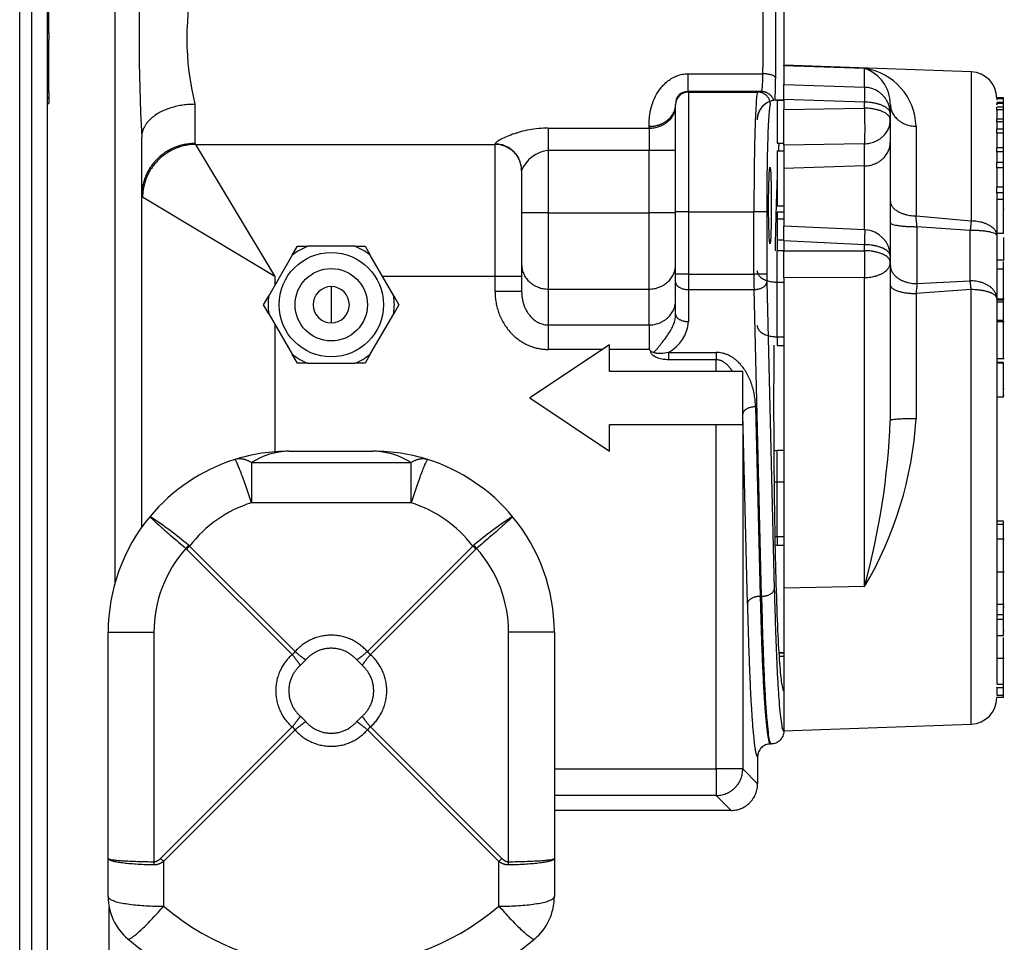
# Model space of a CAD drawing. Units: inches. Extents: x -13.2 to 80.9, y -17.9 to 39.5.
# Drawn here: x 10 to 14.6, y 22 to 26.3 of the extents above; entities that cross this region are included whole.
import ezdxf

# ---------------------------------------------------------------- set-up
doc = ezdxf.new("R2010")
doc.units = ezdxf.units.IN
doc.header["$MEASUREMENT"] = 0

msp = doc.modelspace()

# ---------------------------------------------------------------- linework, layer by layer
at = {"color": 7, "linetype": 'Continuous'}
for p, q in [((10.1376, 16.5225), (10.1376, 33.971)), ((10.0069, 16.6768), (10.0069, 32.9254)), ((10.0618, 32.9254), (10.0618, 16.6768)), ((10.4548, 23.7053), (10.4548, 29.777)), ((10.1433, 26.2842), (10.1433, 26.5328)), ((13.5948, 26.386), (13.5948, 26.135)), ((10.1433, 26.2842), (10.1433, 26.2548)), ((10.1433, 26.0062), (10.1433, 26.2548)), ((13.5948, 26.133), (13.5948, 26.135)), ((14.4742, 26.1043), (13.5948, 26.135)), ((13.5948, 26.133), (13.5948, 26.0445)), ((13.9742, 26.1198), (13.5948, 26.133)), ((13.1439, 26.0951), (13.4966, 26.0951)), ((13.1439, 26.0951), (13.1439, 26.0115)), ((13.9742, 26.0317), (13.9742, 26.1198)), ((14.4742, 26.1043), (14.4742, 25.404)), ((13.5948, 25.9748), (13.5948, 26.0445)), ((13.5948, 26.0445), (13.9742, 26.0317)), ((10.1433, 26.0062), (10.1433, 25.9915)), ((10.1433, 25.9915), (10.1433, 25.9566)), ((13.4905, 26.0115), (13.1439, 26.0115)), ((13.1468, 26.0109), (13.1468, 26.0095)), ((13.1468, 26.0095), (13.4719, 26.0095)), ((13.1468, 26.0095), (13.1468, 25.4465)), ((13.4719, 26.0095), (13.4905, 26.0115)), ((14.6261, 25.9825), (14.5948, 25.9825)), ((14.6261, 25.9812), (14.6261, 25.9825)), ((10.1376, 25.951), (10.1433, 25.9566)), ((10.8298, 25.9518), (10.8298, 25.7676)), ((13.0868, 25.9511), (13.0868, 25.9509)), ((13.0868, 25.9495), (13.0868, 25.9509)), ((13.0868, 25.4465), (13.0868, 25.9495)), ((13.5633, 25.9717), (13.5633, 25.9718)), ((13.5948, 25.9718), (13.5633, 25.9718)), ((13.5633, 25.9717), (13.5948, 25.9717)), ((13.5633, 25.9717), (13.5633, 25.9561)), ((13.5633, 25.9561), (13.5633, 25.7692)), ((13.5948, 25.9748), (13.5948, 25.9276)), ((13.9742, 25.9619), (13.5948, 25.9748)), ((13.9742, 25.9337), (13.9742, 25.9619)), ((14.0948, 25.952), (14.0948, 25.9069)), ((14.6261, 25.9812), (14.5948, 25.9812)), ((14.6261, 25.9769), (14.5948, 25.9769)), ((14.5948, 25.9758), (14.5948, 25.973)), ((14.6261, 25.9608), (14.5948, 25.9608)), ((14.5948, 25.9532), (14.5948, 25.9561)), ((14.6261, 25.9561), (14.5948, 25.9561)), ((14.5948, 25.9532), (14.5948, 25.9492)), ((14.5948, 25.9261), (14.5948, 25.9377)), ((14.6261, 25.9377), (14.5948, 25.9377)), ((14.6261, 25.9769), (14.6261, 25.9812)), ((14.6261, 25.9608), (14.6261, 25.9769)), ((14.6261, 25.9561), (14.6261, 25.9608)), ((14.6261, 25.9377), (14.6261, 25.9561)), ((14.6261, 25.9261), (14.6261, 25.9377)), ((13.5948, 25.9276), (13.9742, 25.9337)), ((13.5948, 25.7605), (13.5948, 25.9276)), ((14.0948, 25.9069), (14.0948, 25.8787)), ((14.5948, 25.9249), (14.5948, 25.9261)), ((14.6261, 25.9261), (14.5948, 25.9261)), ((14.5948, 25.9249), (14.5948, 25.8821)), ((14.6261, 25.8827), (14.6261, 25.9261)), ((12.9618, 25.8478), (12.9618, 25.8484)), ((12.9618, 25.8399), (12.9618, 25.8478)), ((14.0948, 25.8787), (14.0948, 25.7743)), ((14.2154, 25.8485), (14.2154, 25.4278)), ((14.5948, 25.8699), (14.5948, 25.8827)), ((14.6261, 25.8827), (14.5948, 25.8827)), ((14.5948, 25.8677), (14.5948, 25.8699)), ((14.6261, 25.8699), (14.5948, 25.8699)), ((14.5948, 25.8677), (14.5948, 25.8316)), ((14.6261, 25.8699), (14.6261, 25.8827)), ((14.6261, 25.8354), (14.6261, 25.8699)), ((10.5798, 25.5212), (10.5798, 25.7975)), ((12.4888, 25.8399), (12.9618, 25.8399)), ((12.4888, 25.8399), (12.4888, 25.7348)), ((12.9618, 25.8399), (12.9618, 25.7348)), ((14.5948, 25.8169), (14.5948, 25.8354)), ((14.6261, 25.8354), (14.5948, 25.8354)), ((14.5948, 25.8157), (14.5948, 25.8169)), ((14.6261, 25.8169), (14.5948, 25.8169)), ((14.5948, 25.8157), (14.5948, 25.7477)), ((14.6261, 25.8169), (14.6261, 25.8354)), ((14.6261, 25.7481), (14.6261, 25.8169)), ((10.8298, 25.7676), (10.8322, 25.7636)), ((10.8322, 25.7636), (12.2388, 25.7636)), ((10.8322, 25.7636), (11.2048, 25.1426)), ((12.2388, 25.7636), (12.2388, 25.7655)), ((12.2388, 25.1426), (12.2388, 25.7636)), ((13.5633, 25.7692), (13.5948, 25.7692)), ((13.9742, 25.7665), (13.5948, 25.7605)), ((13.5948, 25.7605), (13.5948, 25.6503)), ((13.9742, 25.6622), (13.9742, 25.7665)), ((14.0948, 25.7743), (14.0948, 25.0965)), ((12.4888, 25.7348), (12.4888, 25.4415)), ((12.9618, 25.7348), (12.4888, 25.7348)), ((12.9618, 25.4415), (12.9618, 25.7348)), ((13.0868, 25.7348), (12.9618, 25.7348)), ((13.5638, 25.7336), (13.5638, 25.4756)), ((13.5638, 25.7336), (13.5948, 25.7336)), ((14.5948, 25.7279), (14.5948, 25.7481)), ((14.6261, 25.7481), (14.5948, 25.7481)), ((14.5948, 25.7263), (14.5948, 25.7279)), ((14.6261, 25.7279), (14.5948, 25.7279)), ((14.5948, 25.7263), (14.5948, 25.6747)), ((14.6261, 25.7279), (14.6261, 25.7481)), ((14.6261, 25.6786), (14.6261, 25.7279)), ((13.9742, 25.6622), (13.5948, 25.6503)), ((13.9742, 25.3623), (13.9742, 25.6622)), ((14.5948, 25.654), (14.5948, 25.6785)), ((14.6261, 25.6785), (14.5948, 25.6785)), ((14.6261, 25.654), (14.6261, 25.6785)), ((12.3638, 25.6417), (12.3638, 25.6394)), ((12.3638, 25.6394), (12.3638, 25.1426)), ((13.5948, 25.6503), (13.5948, 25.3801)), ((14.5948, 25.6528), (14.5948, 25.654)), ((14.6261, 25.654), (14.5948, 25.654)), ((14.5948, 25.6528), (14.5948, 25.5626)), ((14.6261, 25.5627), (14.6261, 25.654)), ((10.5837, 25.5152), (10.5798, 25.5212)), ((10.5798, 23.9654), (10.5798, 25.5212)), ((14.5948, 25.5359), (14.5948, 25.5628)), ((14.6261, 25.5628), (14.5948, 25.5628)), ((14.5948, 25.5351), (14.5948, 25.5359)), ((14.6261, 25.5359), (14.5948, 25.5359)), ((14.5948, 25.5351), (14.5948, 25.3362)), ((14.6261, 25.5359), (14.6261, 25.5628)), ((14.6261, 25.505), (14.6261, 25.5359)), ((11.2048, 25.1426), (10.5837, 25.5152)), ((13.5599, 25.4756), (13.5948, 25.4756)), ((14.6261, 25.505), (14.5948, 25.505)), ((14.6261, 25.3446), (14.6261, 25.505)), ((12.4888, 25.4415), (12.3638, 25.4415)), ((12.4888, 25.4415), (12.9618, 25.4415)), ((12.4888, 25.4415), (12.4888, 25.0841)), ((12.9618, 25.0841), (12.9618, 25.4415)), ((13.0868, 25.4415), (12.9618, 25.4415)), ((13.0868, 25.1535), (13.0868, 25.4465)), ((13.1468, 25.4465), (13.0868, 25.4465)), ((13.1468, 25.4465), (13.4544, 25.4465)), ((13.1468, 25.4465), (13.1468, 25.1535)), ((13.4544, 25.1535), (13.4544, 25.4465)), ((13.5144, 25.4465), (13.4544, 25.4465)), ((13.5144, 25.4465), (13.5144, 25.1535)), ((13.5638, 25.4464), (13.5948, 25.4464)), ((13.5638, 25.4464), (13.5638, 25.4136)), ((14.2154, 25.4278), (14.4742, 25.404)), ((14.63, 25.4596), (14.6261, 25.4596)), ((13.5638, 25.4136), (13.5948, 25.4136)), ((13.5638, 25.4136), (13.5638, 25.3153)), ((13.5948, 25.3102), (13.5948, 25.3801)), ((13.9756, 25.3623), (13.5948, 25.3801)), ((14.4698, 25.3597), (14.2198, 25.377)), ((14.2198, 25.377), (14.2198, 25.1098)), ((14.4698, 25.1227), (14.4698, 25.3597)), ((14.6261, 25.3446), (14.5948, 25.3446)), ((14.5948, 25.3362), (14.5948, 25.04)), ((13.5638, 25.3153), (13.5948, 25.3153)), ((13.5638, 25.3153), (13.5638, 25.2635)), ((13.5948, 25.3102), (13.5948, 25.263)), ((13.9742, 25.2924), (13.5948, 25.3102)), ((13.9742, 25.2642), (13.9742, 25.2924)), ((14.6261, 25.3258), (14.6261, 25.2221)), ((11.2867, 25.2433), (11.1766, 25.0526)), ((11.2867, 25.2433), (11.311, 25.2855)), ((11.311, 25.2855), (11.3597, 25.2855)), ((11.5799, 25.2855), (11.3597, 25.2855)), ((11.5799, 25.2855), (11.6286, 25.2855)), ((11.6286, 25.2855), (11.6529, 25.2433)), ((11.763, 25.0526), (11.6529, 25.2433)), ((13.5633, 25.1166), (13.5633, 25.2635)), ((13.5948, 25.2635), (13.5633, 25.2635)), ((13.5948, 25.263), (13.9742, 25.2642)), ((13.5948, 25.1366), (13.5948, 25.263)), ((14.0948, 25.2374), (14.0948, 25.2092)), ((14.0948, 25.2092), (14.0948, 24.4672)), ((14.5948, 25.2221), (14.63, 25.2221)), ((14.6261, 25.178), (14.6261, 25.213)), ((13.0868, 25.1162), (13.0868, 25.1535)), ((13.1468, 25.1535), (13.0868, 25.1535)), ((13.1468, 25.1535), (13.4544, 25.1535)), ((13.1468, 25.1535), (13.1468, 25.0818)), ((13.5144, 25.1535), (13.4544, 25.1535)), ((14.6261, 25.178), (14.5948, 25.178)), ((14.6261, 25.0381), (14.6261, 25.178)), ((11.2048, 25.1426), (11.2048, 25.1027)), ((12.2388, 25.1426), (11.7118, 25.1426)), ((12.2388, 25.072), (12.2388, 25.1426)), ((12.3638, 25.1426), (12.2388, 25.1426)), ((12.3638, 25.1426), (12.3638, 25.072)), ((13.0868, 24.9655), (13.0868, 25.1162)), ((13.5148, 25.1162), (13.55, 23.6754)), ((13.5633, 24.8598), (13.5633, 25.1166)), ((13.5633, 25.1166), (13.5948, 25.1166)), ((13.9742, 25.1378), (13.5948, 25.1366)), ((13.5948, 25.1366), (13.5948, 23.6794)), ((13.9742, 23.687), (13.9742, 25.1378)), ((14.2198, 25.1098), (14.4698, 25.1227)), ((11.4698, 25.0955), (11.4698, 24.9255)), ((12.3638, 25.072), (12.2388, 25.072)), ((12.4888, 25.0841), (12.9618, 25.0841)), ((12.4888, 25.0841), (12.4888, 24.9157)), ((12.9618, 24.9157), (12.9618, 25.0841)), ((13.1468, 25.0818), (13.4548, 25.0818)), ((13.1468, 25.0818), (13.1468, 24.9312)), ((13.49, 23.641), (13.4548, 25.0818)), ((14.4742, 25.0815), (14.2154, 25.063)), ((14.2154, 25.063), (14.2154, 24.4751)), ((14.4742, 23.0407), (14.4742, 25.0815)), ((11.1523, 25.0105), (11.1766, 25.0526)), ((11.763, 25.0526), (11.7874, 25.0105)), ((14.5948, 25.04), (14.5948, 23.2313)), ((14.5948, 25.0381), (14.63, 25.0381)), ((14.6261, 25.0322), (14.5948, 25.0322)), ((14.6261, 25.0227), (14.5948, 25.0227)), ((14.6261, 25.0227), (14.6261, 25.0322)), ((14.6261, 24.9359), (14.6261, 25.0227)), ((11.1766, 24.9683), (11.1523, 25.0105)), ((11.1766, 24.9683), (11.2867, 24.7776)), ((11.6529, 24.7776), (11.763, 24.9683)), ((11.7874, 25.0105), (11.763, 24.9683)), ((11.2048, 24.9183), (11.2048, 24.3195)), ((14.6261, 24.9359), (14.5948, 24.9359)), ((14.63, 24.9295), (14.5948, 24.9295)), ((14.6261, 24.7581), (14.6261, 24.9295)), ((12.4888, 24.9157), (12.9618, 24.9157)), ((12.4888, 24.9157), (12.4888, 24.8006)), ((12.9618, 24.9157), (12.9618, 24.8006)), ((13.5633, 24.8598), (13.5633, 24.8197)), ((13.5633, 24.8598), (13.5948, 24.8598)), ((12.7769, 24.8225), (12.4019, 24.5725)), ((12.7441, 24.8006), (12.4888, 24.8006)), ((12.7769, 24.6975), (12.7769, 24.8225)), ((12.9618, 24.8006), (12.7769, 24.8006)), ((13.053, 24.7865), (13.277, 24.7865)), ((13.053, 24.7865), (13.053, 24.7521)), ((13.277, 24.7865), (13.277, 24.7521)), ((13.5633, 24.8197), (13.5948, 24.8197)), ((11.311, 24.7355), (11.2867, 24.7776)), ((11.3597, 24.7355), (11.311, 24.7355)), ((11.3597, 24.7355), (11.5799, 24.7355)), ((11.6286, 24.7355), (11.5799, 24.7355)), ((11.6529, 24.7776), (11.6286, 24.7355)), ((13.277, 24.7521), (13.053, 24.7521)), ((13.277, 24.6975), (13.277, 24.7521)), ((14.5948, 24.7581), (14.63, 24.7581)), ((14.6261, 24.7394), (14.5948, 24.7394)), ((14.6261, 24.7355), (14.5948, 24.7355)), ((14.6261, 24.7355), (14.6261, 24.7394)), ((14.6261, 24.5758), (14.6261, 24.7355)), ((13.4019, 24.6975), (12.7769, 24.6975)), ((13.4019, 24.4475), (13.4019, 24.6975)), ((14.6261, 24.6163), (14.63, 24.6163)), ((12.4019, 24.5725), (12.7769, 24.3225)), ((14.6261, 24.5758), (14.5948, 24.5758)), ((14.6261, 24.5857), (14.63, 24.5857)), ((13.4619, 24.5313), (13.4836, 23.641)), ((13.4237, 23.6066), (13.4019, 24.4969)), ((12.7769, 24.4475), (13.4019, 24.4475)), ((12.7769, 24.3225), (12.7769, 24.4475)), ((13.277, 22.8303), (13.277, 24.4475)), ((13.4019, 24.4475), (13.4019, 22.8303)), ((11.2723, 24.3225), (11.6673, 24.3225)), ((13.5633, 24.1783), (13.5633, 24.3253)), ((13.5948, 24.3253), (13.5633, 24.3253)), ((11.095, 24.2689), (11.8447, 24.2689)), ((11.095, 24.2689), (11.095, 24.0804)), ((11.8447, 24.0804), (11.8447, 24.2689)), ((13.5633, 23.9215), (13.5633, 24.1783)), ((13.5633, 24.1783), (13.5948, 24.1783)), ((11.8447, 24.0804), (11.095, 24.0804)), ((14.6258, 23.9947), (14.5948, 23.9947)), ((14.6258, 23.9787), (14.6258, 23.9947)), ((14.6258, 23.9787), (14.5948, 23.9787)), ((14.6258, 23.9087), (14.6258, 23.9787)), ((13.5633, 23.9215), (13.5948, 23.9215)), ((13.5633, 23.9215), (13.5633, 23.8814)), ((14.6297, 23.9087), (14.5948, 23.9087)), ((14.6258, 23.7565), (14.6258, 23.9087)), ((10.7904, 23.863), (10.7874, 23.8658)), ((11.2862, 23.3672), (10.7904, 23.863)), ((10.7998, 23.8808), (10.8043, 23.8769)), ((10.8043, 23.8769), (11.3001, 23.3811)), ((11.6395, 23.3811), (12.1353, 23.8769)), ((12.1492, 23.863), (11.6534, 23.3672)), ((12.1353, 23.8769), (12.1398, 23.8808)), ((12.1523, 23.8658), (12.1492, 23.863)), ((13.5633, 23.8814), (13.5948, 23.8814)), ((14.6258, 23.6041), (14.6258, 23.7695)), ((14.5948, 23.7565), (14.6297, 23.7565)), ((13.9742, 23.687), (13.5948, 23.6794)), ((13.5948, 23.6794), (13.5948, 23.0102)), ((14.6258, 23.5569), (14.6258, 23.6958)), ((13.4836, 23.641), (13.49, 23.641)), ((14.5948, 23.6041), (14.6297, 23.6041)), ((14.6258, 23.5735), (14.6258, 23.5918)), ((14.6297, 23.5905), (14.6258, 23.5905)), ((14.6258, 23.5543), (14.5948, 23.5543)), ((14.6258, 23.532), (14.5948, 23.532)), ((14.6258, 23.532), (14.6258, 23.5543)), ((14.6258, 23.4547), (14.6258, 23.532)), ((10.4223, 22.41), (10.4223, 23.4725)), ((10.4223, 23.4725), (10.6372, 23.4725)), ((10.6372, 23.4725), (10.6372, 22.3945)), ((12.3025, 22.3945), (12.3025, 23.4725)), ((12.5173, 23.4725), (12.3025, 23.4725)), ((12.5173, 23.4725), (12.5173, 22.41)), ((14.6258, 23.4547), (14.5948, 23.4547)), ((14.6297, 23.479), (14.6258, 23.479)), ((14.6258, 23.3504), (14.6258, 23.4481)), ((13.5948, 23.3758), (13.5712, 23.3758)), ((13.5712, 23.3757), (13.5948, 23.3757)), ((13.5722, 23.3601), (13.5948, 23.3601)), ((14.5948, 23.3504), (14.6297, 23.3504)), ((14.6258, 23.2262), (14.6258, 23.3523)), ((11.35, 23.3424), (11.3249, 23.3173)), ((11.6147, 23.3173), (11.5896, 23.3424)), ((14.6258, 23.2262), (14.5948, 23.2262)), ((14.5948, 23.2119), (14.5948, 23.2123)), ((14.5948, 23.2106), (14.5948, 23.2119)), ((14.6258, 23.2119), (14.5948, 23.2119)), ((14.5948, 23.2106), (14.5948, 23.1775)), ((14.6258, 23.2119), (14.6258, 23.2402)), ((14.6258, 23.1749), (14.6258, 23.2119)), ((14.6258, 23.1749), (14.5948, 23.1749)), ((14.6258, 23.1666), (14.5948, 23.1666)), ((14.6258, 23.1666), (14.6258, 23.1749)), ((11.3249, 23.0777), (11.35, 23.0526)), ((11.5896, 23.0526), (11.6147, 23.0777)), ((10.6684, 22.41), (11.2862, 23.0278)), ((11.6534, 23.0278), (12.2712, 22.41)), ((13.5948, 23.01), (14.4742, 23.0407)), ((11.3001, 23.0139), (10.6823, 22.3961)), ((12.2573, 22.3961), (11.6395, 23.0139)), ((13.5948, 23.01), (13.5948, 23.0075)), ((13.5318, 22.9475), (13.5348, 22.9475)), ((13.4718, 22.8875), (13.4718, 22.7604)), ((12.5173, 22.8303), (13.277, 22.8303)), ((13.277, 22.8303), (13.277, 22.7054)), ((13.4019, 22.8303), (13.277, 22.8303)), ((13.4019, 22.8303), (13.4718, 22.7604)), ((13.277, 22.7054), (12.5173, 22.7054)), ((13.3469, 22.6355), (13.277, 22.7054)), ((13.3469, 22.6355), (12.5173, 22.6355)), ((10.4223, 22.2307), (10.4223, 22.41)), ((10.6823, 22.3961), (10.6823, 22.1855)), ((12.2573, 22.1855), (12.2573, 22.3961)), ((12.5173, 22.41), (12.5173, 22.2307)), ((10.4274, 19.6969), (10.4274, 22.1795))]:
    msp.add_line(p, q, dxfattribs=at)
for radius in [0.245, 0.17]:
    msp.add_circle((11.4698, 25.0105), radius, dxfattribs=at)
for centre, radius, start, end in [((19.1762, 26.2605), 8.6088, 176.91681, 183.08319), ((12.0637, 26.2605), 1.2719, 165.9544, 194.0456), ((13.9346, 25.8417), 0.2809, 1.3926, 81.9041), ((13.918, 25.9522), 0.1768, 359.931, 71.4842), ((14.4698, 25.9794), 0.125, 0, 88), ((13.1419, 25.9562), 0.0553, 87.9026, 185.2869), ((13.1468, 25.9509), 0.06, 90, 179.8414), ((13.1468, 25.9495), 0.06, 90, 180), ((13.5633, 25.8783), 0.0935, 90, 180), ((12.5035, 25.5845), 0.151, 95.5926, 157.7379), ((5.0914, 24.6199), 9.1597, 4.74063, 5.06008), ((13.9698, 25.2374), 0.125, 0, 87.3243), ((11.4698, 25.0105), 0.2962, 111.8206, 128.1794), ((11.4698, 25.0105), 0.2962, 51.8206, 68.1794), ((15.5991, 24.9574), 1.3877, 173.6976, 175.6354), ((11.4698, 25.0105), 0.085, 90, 270), ((11.4698, 25.0105), 0.085, 270, 90), ((11.4698, 25.0105), 0.2962, 171.8206, 188.1794), ((11.4698, 25.0105), 0.2962, 351.8206, 8.1794), ((12.9709, 24.9425), 0.1763, 297.7519, 356.3), ((12.9836, 24.8083), 0.021, 229.1941, 270.4151), ((11.4698, 25.0105), 0.2962, 231.8206, 248.1794), ((11.4698, 25.0105), 0.2962, 291.8206, 308.1794), ((12.4558, 24.5828), 1.7629, 329.4592, 356.4947), ((10.5664, 24.6134), 3.5314, 344.7923, 357.6271), ((11.2723, 23.4725), 0.85, 90, 107.493), ((11.2771, 23.9863), 0.3362, 90.8122, 122.797), ((11.6673, 23.4725), 0.85, 72.507, 90), ((11.6625, 23.9863), 0.3362, 57.203, 89.1878), ((13.5633, 24.2318), 0.0935, 90, 99.7276), ((11.2723, 23.4725), 0.85, 107.493, 140.3295), ((11.6673, 23.4725), 0.85, 39.6705, 72.507), ((11.2723, 23.5176), 0.59, 107.493, 142.4894), ((11.6673, 23.5176), 0.59, 37.5106, 72.507), ((11.2723, 23.4725), 0.85, 140.3295, 180), ((9.8196, 22.7449), 1.5004, 49.2077, 57.8469), ((13.12, 22.7449), 1.5004, 122.1531, 130.7923), ((11.6673, 23.4725), 0.85, 0, 39.6705), ((11.2272, 23.4725), 0.59, 138.1959, 180), ((11.2511, 23.4162), 0.6418, 134.123, 135.877), ((11.6885, 23.4162), 0.6418, 44.123, 45.877), ((11.7125, 23.4725), 0.59, 0, 41.8041), ((13.5633, 23.9749), 0.0935, 263.8014, 270), ((11.2597, 23.4076), 0.0483, 303.262, 326.738), ((11.6799, 23.4076), 0.0483, 213.262, 236.738), ((14.4698, 23.1656), 0.125, 272, 0), ((11.2597, 22.9874), 0.0483, 33.262, 56.738), ((11.6799, 22.9874), 0.0483, 123.262, 146.738), ((11.1291, 22.8568), 0.6418, 224.123, 225.877), ((11.8105, 22.8568), 0.6418, 314.123, 315.877), ((10.6823, 22.2307), 0.26, 180, 229.7974), ((12.2573, 22.2307), 0.26, 310.2026, 0), ((11.4698, 23.1173), 1.22, 229.7974, 310.2026), ((11.4698, 23.1625), 1.48, 229.7974, 310.2026)]:
    msp.add_arc(centre, radius, start, end, dxfattribs=at)
msp.add_ellipse((13.5297, 25.4765), major_axis=(0, 0.1801), ratio=0.034921, dxfattribs=at)
for points, weights in [([(13.5565, 26.0753), (13.5588, 26.2605), (13.5565, 26.4457)], [1, 0.943724785086, 1]), ([(13.4966, 26.0951), (13.4988, 26.2605), (13.4966, 26.4259)], [1, 0.943724785083, 1]), ([(13.4905, 26.0115), (13.495, 26.0118), (13.4966, 26.0951)], [1, 0.816773970019, 1]), ([(13.5565, 26.0753), (13.5546, 26.0945), (13.4966, 26.0951)], [1, 0.718656913981, 1]), ([(13.5533, 25.9713), (13.5557, 26.0048), (13.5565, 26.0753)], [1, 0.927353016177, 1]), ([(13.9742, 25.9619), (13.9757, 26.0279), (13.9742, 26.0317)], [1, 0.861811205886, 1]), ([(14.0948, 25.9069), (14.0948, 26.0275), (13.9742, 26.0317)], [1, 0.719339800342, 1]), ([(13.4719, 26.0095), (13.4544, 26.0074), (13.4544, 25.4465)], [1, 0.708420501319, 1]), ([(13.5319, 25.9495), (13.5318, 26.0095), (13.4719, 26.0095)], [1, 0.707152670459, 1]), ([(13.5474, 25.9704), (13.5337, 26.0115), (13.4905, 26.0115)], [1, 0.811145111742, 1]), ([(10.8298, 25.9518), (10.5798, 25.9518), (10.5798, 25.7975)], [1, 0.707106781187, 1]), ([(12.9618, 25.8484), (13.0865, 25.8483), (13.0868, 25.9511)], [1, 0.707914822537, 1]), ([(12.9618, 25.8478), (13.0868, 25.8478), (13.0868, 25.9509)], [1, 0.707106781187, 1]), ([(12.9618, 25.8399), (13.0868, 25.8399), (13.0868, 25.9451)], [1, 0.707106781187, 1]), ([(13.5633, 25.9717), (13.4698, 25.9717), (13.4698, 25.8783)], [1, 0.707106781186, 1]), ([(13.5319, 25.9495), (13.5144, 25.9476), (13.5144, 25.4465)], [1, 0.70842050132, 1]), ([(14.0948, 25.9069), (14.0948, 25.9601), (13.9742, 25.9619)], [1, 0.719339800339, 1]), ([(14.0948, 25.952), (14.0948, 25.852), (14.2154, 25.8485)], [1, 0.719339800339, 1]), ([(13.9742, 25.7665), (13.9785, 25.8216), (13.9742, 25.9337)], [1, 0.707537269291, 1]), ([(14.0948, 25.8787), (14.0948, 25.9318), (13.9742, 25.9337)], [1, 0.719339800339, 1]), ([(13.9742, 25.7665), (14.0948, 25.7703), (14.0948, 25.8787)], [1, 0.719339800339, 1]), ([(10.8298, 25.7676), (10.5798, 25.7676), (10.5798, 25.5212)], [1, 0.707106781187, 1]), ([(10.8322, 25.7636), (10.5868, 25.7606), (10.5837, 25.5152)], [1, 0.711527933394, 1]), ([(12.3638, 25.6417), (12.3638, 25.7655), (12.2388, 25.7655)], [1, 0.707106781187, 1]), ([(12.3638, 25.6394), (12.3638, 25.7636), (12.2388, 25.7636)], [1, 0.707106781187, 1]), ([(13.5712, 25.7692), (13.5702, 25.7521), (13.5692, 25.7336)], [1, 0.999683599905, 1]), ([(13.9742, 25.6622), (14.0948, 25.666), (14.0948, 25.7743)], [1, 0.719339800339, 1]), ([(13.5636, 25.6149), (13.5574, 25.4636), (13.5534, 25.263)], [1, 0.986068831592, 1]), ([(14.0948, 25.4972), (14.0948, 25.4302), (14.2154, 25.4278)], [1, 0.719339800339, 1]), ([(14.0948, 25.3961), (14.0948, 25.377), (14.2198, 25.377)], [1, 0.707106781186, 1]), ([(14.4742, 25.404), (14.4721, 25.3836), (14.4698, 25.3597)], [1, 0.981420397142, 1]), ([(14.5948, 25.3362), (14.5948, 25.4017), (14.4742, 25.404)], [1, 0.719339800339, 1]), ([(13.9742, 25.2924), (13.9769, 25.3622), (13.9756, 25.3623)], [1, 0.848962455483, 1]), ([(14.5948, 25.3362), (14.5948, 25.3597), (14.4698, 25.3597)], [1, 0.707106781187, 1]), ([(14.0948, 25.2374), (14.0948, 25.2906), (13.9742, 25.2924)], [1, 0.719339800339, 1]), ([(13.9742, 25.1378), (13.9757, 25.1981), (13.9742, 25.2642)], [1, 0.861811205884, 1]), ([(14.0948, 25.2092), (14.0948, 25.2623), (13.9742, 25.2642)], [1, 0.719339800339, 1]), ([(12.3638, 25.1992), (12.3638, 25.0841), (12.4888, 25.0841)], [1, 0.707106781187, 1]), ([(12.9618, 25.0841), (13.0868, 25.0841), (13.0868, 25.1992)], [1, 0.707106781187, 1]), ([(13.9742, 25.1378), (14.0948, 25.1402), (14.0948, 25.2092)], [1, 0.719339800339, 1]), ([(14.0948, 25.1958), (14.0948, 25.1098), (14.2198, 25.1098)], [1, 0.707106781187, 1]), ([(13.4544, 25.1535), (13.4544, 25.1141), (13.4548, 25.0818)], [1, 0.953785728716, 1]), ([(13.4698, 25.17), (13.4698, 25.1166), (13.5633, 25.1166)], [1, 0.707106781187, 1]), ([(13.5144, 25.1535), (13.5144, 25.133), (13.5148, 25.1162)], [1, 0.953785728723, 1]), ([(13.0868, 25.1162), (13.0868, 25.0818), (13.1468, 25.0818)], [1, 0.707106781187, 1]), ([(13.4548, 25.0818), (13.5131, 25.0828), (13.5148, 25.1162)], [1, 0.717146132698, 1]), ([(14.5948, 25.04), (14.5948, 25.1227), (14.4698, 25.1227)], [1, 0.707106781187, 1]), ([(14.4742, 25.0815), (14.4721, 25.1045), (14.4698, 25.1227)], [1, 0.981420397054, 1]), ([(12.2388, 25.072), (12.2388, 24.8006), (12.4888, 24.8006)], [1, 0.707106781187, 1]), ([(12.3638, 25.072), (12.3638, 24.9157), (12.4888, 24.9157)], [1, 0.707106781187, 1]), ([(14.0948, 25.1028), (14.0948, 25.0644), (14.2154, 25.063)], [1, 0.719339800339, 1]), ([(14.5948, 25.04), (14.5948, 25.0801), (14.4742, 25.0815)], [1, 0.719339800339, 1]), ([(12.9618, 24.9157), (13.0868, 24.9157), (13.0868, 25.0309)], [1, 0.707106781187, 1]), ([(13.0868, 24.9655), (13.0868, 24.9312), (13.1468, 24.9312)], [1, 0.707106781187, 1]), ([(13.4698, 24.9132), (13.4698, 24.8598), (13.5633, 24.8598)], [1, 0.707106781187, 1]), ([(13.4619, 24.5313), (13.4557, 24.7865), (13.277, 24.7865)], [1, 0.719339800339, 1]), ([(13.5477, 24.821), (13.5373, 23.2), (13.5948, 23.1975)], [1, 0.640605978529, 1]), ([(13.3531, 24.6975), (13.3194, 24.7521), (13.277, 24.7521)], [1, 0.946954182136, 1]), ([(13.4619, 24.5313), (13.4036, 24.5303), (13.4019, 24.4969)], [1, 0.717146132698, 1]), ([(14.2154, 24.4751), (14.0948, 24.4748), (14.0948, 24.4672)], [1, 0.719339800338, 1]), ([(11.095, 24.2689), (11.0529, 24.2946), (11.0168, 24.2832)], [1, 0.963683291221, 1]), ([(11.095, 24.0804), (11.0279, 24.2867), (11.0168, 24.2832)], [1, 0.763419157846, 1]), ([(11.9228, 24.2832), (11.8867, 24.2946), (11.8447, 24.2689)], [1, 0.963683291221, 1]), ([(11.9228, 24.2832), (11.9117, 24.2867), (11.8447, 24.0804)], [1, 0.763419157846, 1]), ([(13.5487, 24.179), (13.556, 24.1783), (13.5633, 24.1783)], [1, 0.996936680097, 1]), ([(13.5524, 23.9219), (13.5579, 23.9215), (13.5633, 23.9215)], [1, 0.99830221791, 1]), ([(10.7998, 23.8808), (10.7935, 23.8734), (10.7874, 23.8658)], [1, 0.992572317345, 1]), ([(12.1523, 23.8658), (12.1462, 23.8734), (12.1398, 23.8808)], [1, 0.992572317351, 1]), ([(13.49, 23.641), (13.5483, 23.642), (13.55, 23.6754)], [1, 0.717146132698, 1]), ([(13.55, 23.6754), (13.5649, 23.0626), (13.591, 23.0112)], [1, 0.902253268718, 1]), ([(13.4836, 23.641), (13.4253, 23.6401), (13.4237, 23.6066)], [1, 0.717146132698, 1]), ([(13.4836, 23.641), (13.5012, 22.9475), (13.5318, 22.9475)], [1, 0.886905159662, 1]), ([(13.49, 23.641), (13.5063, 22.9475), (13.5348, 22.9475)], [1, 0.886905159662, 1]), ([(13.4237, 23.6066), (13.438, 23.0195), (13.4627, 22.908)], [1, 0.920254202962, 1]), ([(11.6395, 23.3811), (11.4698, 23.5771), (11.3001, 23.3811)], [1, 0.648764918618, 1]), ([(11.5896, 23.3424), (11.4698, 23.4808), (11.35, 23.3424)], [1, 0.648764918619, 1]), ([(11.2862, 23.3672), (11.0902, 23.1975), (11.2862, 23.0278)], [1, 0.648764918619, 1]), ([(11.3249, 23.3173), (11.3089, 23.3402), (11.2862, 23.3672)], [1, 0.962101118309, 1]), ([(11.3001, 23.3811), (11.3271, 23.3584), (11.35, 23.3424)], [1, 0.96210111831, 1]), ([(11.5896, 23.3424), (11.6125, 23.3584), (11.6395, 23.3811)], [1, 0.962101118309, 1]), ([(11.6534, 23.3672), (11.6308, 23.3402), (11.6147, 23.3173)], [1, 0.962101118312, 1]), ([(11.6534, 23.0278), (11.8494, 23.1975), (11.6534, 23.3672)], [1, 0.648764918619, 1]), ([(11.3249, 23.3173), (11.1865, 23.1975), (11.3249, 23.0777)], [1, 0.648764918619, 1]), ([(11.6147, 23.0777), (11.7531, 23.1975), (11.6147, 23.3173)], [1, 0.648764918619, 1]), ([(11.2862, 23.0278), (11.3089, 23.0548), (11.3249, 23.0777)], [1, 0.962101118312, 1]), ([(11.6147, 23.0777), (11.6308, 23.0548), (11.6534, 23.0278)], [1, 0.962101118305, 1]), ([(11.35, 23.0526), (11.3271, 23.0365), (11.3001, 23.0139)], [1, 0.962101118298, 1]), ([(11.35, 23.0526), (11.4698, 22.9142), (11.5896, 23.0526)], [1, 0.648764918618, 1]), ([(11.6395, 23.0139), (11.6125, 23.0365), (11.5896, 23.0526)], [1, 0.96210111831, 1]), ([(11.3001, 23.0139), (11.4698, 22.8179), (11.6395, 23.0139)], [1, 0.648764918618, 1]), ([(13.591, 23.0112), (13.5929, 23.0074), (13.5948, 23.0075)], [1, 0.999386379203, 1]), ([(13.4627, 22.908), (13.4672, 22.8877), (13.4718, 22.8875)], [1, 0.996997893301, 1]), ([(13.277, 22.7054), (13.4018, 22.7055), (13.4019, 22.8303)], [1, 0.70753726929, 1]), ([(13.3469, 22.6355), (13.4718, 22.6355), (13.4718, 22.7604)], [1, 0.70753726929, 1]), ([(10.4223, 22.41), (10.4223, 22.3968), (10.6372, 22.3945)], [1, 0.766044443119, 1]), ([(10.4223, 22.41), (10.4223, 22.3851), (10.6372, 22.3808)], [1, 0.766044443119, 1]), ([(10.6372, 22.3945), (10.6371, 22.3876), (10.6372, 22.3808)], [1, 0.996309654515, 1]), ([(10.6372, 22.3945), (10.6527, 22.3942), (10.6684, 22.41)], [1, 0.996194698091, 1]), ([(10.6372, 22.3808), (10.6596, 22.3804), (10.6823, 22.3961)], [1, 0.99619469809, 1]), ([(12.2573, 22.3961), (12.2801, 22.3804), (12.3025, 22.3808)], [1, 0.996194698092, 1]), ([(12.2712, 22.41), (12.287, 22.3942), (12.3025, 22.3945)], [1, 0.996194698092, 1]), ([(12.3025, 22.3808), (12.5173, 22.3851), (12.5173, 22.41)], [1, 0.766044443119, 1]), ([(12.3025, 22.3945), (12.5173, 22.3968), (12.5173, 22.41)], [1, 0.766044443119, 1]), ([(12.3025, 22.3808), (12.3026, 22.3876), (12.3025, 22.3945)], [1, 0.996309654531, 1]), ([(10.4223, 22.2307), (10.4223, 22.1855), (10.6823, 22.1855)], [1, 0.707106781187, 1]), ([(12.2573, 22.1855), (12.5173, 22.1855), (12.5173, 22.2307)], [1, 0.707106781187, 1]), ([(10.5145, 22.0321), (10.5341, 22.0155), (10.6823, 22.1855)], [1, 0.752537966483, 1]), ([(12.2573, 22.1855), (12.4055, 22.0155), (12.4251, 22.0321)], [1, 0.752537966484, 1])]:
    msp.add_rational_spline(points, weights, degree=2, dxfattribs=at)
for points in [[(10.1407, 26.3124), (10.142, 26.3031), (10.1429, 26.2936), (10.1433, 26.2842)], [(10.1433, 26.2548), (10.1429, 26.2463), (10.1422, 26.2379), (10.1411, 26.2295)], [(10.1389, 26.0264), (10.1412, 26.0197), (10.1427, 26.013), (10.1433, 26.0062)], [(10.1433, 25.9915), (10.1429, 25.9872), (10.1421, 25.9828), (10.141, 25.9786)], [(12.9699, 24.7925), (12.9672, 24.7952), (12.9645, 24.7979), (12.9618, 24.8006)]]:
    msp.add_open_spline(points, degree=3, dxfattribs=at)
for points, knots in [([(12.9618, 25.8484), (12.9619, 25.8676), (12.9625, 25.8893), (12.9679, 25.9191), (12.9691, 25.9253), (12.9722, 25.9377), (12.974, 25.9442), (12.9803, 25.9635), (12.9856, 25.9765), (12.999, 26.0025), (13.0072, 26.0156), (13.0217, 26.0339), (13.0269, 26.0398), (13.0382, 26.0512), (13.0444, 26.0567), (13.0573, 26.0667), (13.0641, 26.0713), (13.0786, 26.0795), (13.0863, 26.0831), (13.102, 26.089), (13.1101, 26.0912), (13.1268, 26.0943), (13.1353, 26.0951), (13.1439, 26.0951)], [0, 0, 0, 0, 0.25, 0.25, 0.3125, 0.3125, 0.375, 0.375, 0.5, 0.5, 0.625, 0.625, 0.6875, 0.6875, 0.75, 0.75, 0.8125, 0.8125, 0.875, 0.875, 0.9375, 0.9375, 1, 1, 1, 1]), ([(13.1439, 26.0115), (13.1436, 26.0114), (13.144, 26.0113), (13.1457, 26.0111), (13.1468, 26.011), (13.1468, 26.0109)], [0, 0, 0, 0, 0.5, 0.5, 1, 1, 1, 1]), ([(12.4888, 25.8399), (12.4583, 25.8399), (12.4286, 25.837), (12.3855, 25.8292), (12.3717, 25.826), (12.3454, 25.8189), (12.3329, 25.815), (12.3091, 25.8066), (12.2983, 25.8023), (12.2787, 25.7937), (12.2699, 25.7894), (12.255, 25.7811), (12.2491, 25.7772), (12.243, 25.7722), (12.2415, 25.7706), (12.2394, 25.7678), (12.2388, 25.7666), (12.2388, 25.7655)], [0, 0, 0, 0, 0.25, 0.25, 0.375, 0.375, 0.5, 0.5, 0.625, 0.625, 0.75, 0.75, 0.875, 0.875, 0.9375, 0.9375, 1, 1, 1, 1]), ([(12.9838, 24.7874), (12.9907, 24.7933), (12.9967, 24.8001), (13.0084, 24.8138), (13.014, 24.8209), (13.0308, 24.8422), (13.0418, 24.8567), (13.0617, 24.8864), (13.0705, 24.9015), (13.0832, 24.9333), (13.0868, 24.9493), (13.0868, 24.9655)], [0, 0, 0, 0, 0.125, 0.125, 0.25, 0.25, 0.5, 0.5, 0.75, 0.75, 1, 1, 1, 1]), ([(13.053, 24.7521), (13.0446, 24.7521), (13.0364, 24.7527), (13.02, 24.7551), (13.0119, 24.7569), (12.9961, 24.7625), (12.9885, 24.7662), (12.9788, 24.774), (12.9758, 24.777), (12.9714, 24.7842), (12.9701, 24.7882), (12.9699, 24.7925)], [0, 0, 0, 0, 0.25, 0.25, 0.5, 0.5, 0.75, 0.75, 0.875, 0.875, 1, 1, 1, 1]), ([(13.053, 24.7865), (13.0416, 24.7838), (13.03, 24.7819), (13.0124, 24.7812), (13.0064, 24.7813), (12.9976, 24.7824), (12.9947, 24.7829), (12.9904, 24.7841), (12.989, 24.7845), (12.9863, 24.7857), (12.9849, 24.7864), (12.9838, 24.7874)], [0, 0, 0, 0, 0.5, 0.5, 0.75, 0.75, 0.875, 0.875, 0.9375, 0.9375, 1, 1, 1, 1]), ([(10.618, 24.0151), (10.618, 24.015), (10.6181, 24.0147), (10.6191, 24.0136), (10.6198, 24.0128), (10.6227, 24.0098), (10.6257, 24.0069), (10.6338, 23.9995), (10.6389, 23.9949), (10.6508, 23.9842), (10.6576, 23.9782), (10.6692, 23.968), (10.6733, 23.9644), (10.6818, 23.957), (10.6862, 23.9531), (10.7, 23.9411), (10.7097, 23.9326), (10.7306, 23.9145), (10.7416, 23.9051), (10.764, 23.8858), (10.7755, 23.8759), (10.7874, 23.8658)], [0, 0, 0, 0, 0.0625, 0.0625, 0.125, 0.125, 0.25, 0.25, 0.375, 0.375, 0.5, 0.5, 0.5625, 0.5625, 0.625, 0.625, 0.75, 0.75, 0.875, 0.875, 1, 1, 1, 1]), ([(12.3216, 24.0151), (12.3217, 24.015), (12.3215, 24.0147), (12.3206, 24.0136), (12.3198, 24.0128), (12.3169, 24.0098), (12.3139, 24.0069), (12.3058, 23.9995), (12.3007, 23.9949), (12.2888, 23.9842), (12.282, 23.9782), (12.2704, 23.968), (12.2663, 23.9644), (12.2578, 23.957), (12.2534, 23.9531), (12.2397, 23.9411), (12.2299, 23.9326), (12.209, 23.9145), (12.198, 23.9051), (12.1757, 23.8858), (12.1641, 23.8759), (12.1523, 23.8658)], [0, 0, 0, 0, 0.0625, 0.0625, 0.125, 0.125, 0.25, 0.25, 0.375, 0.375, 0.5, 0.5, 0.5625, 0.5625, 0.625, 0.625, 0.75, 0.75, 0.875, 0.875, 1, 1, 1, 1]), ([(13.5948, 23.0075), (13.5948, 23.0035), (13.5944, 22.9996), (13.5929, 22.992), (13.5917, 22.9882), (13.5887, 22.9809), (13.5869, 22.9774), (13.5825, 22.9709), (13.58, 22.9678), (13.5717, 22.9595), (13.565, 22.9551), (13.5506, 22.9491), (13.5426, 22.9475), (13.5348, 22.9475)], [0, 0, 0, 0, 0.125, 0.125, 0.25, 0.25, 0.375, 0.375, 0.5, 0.5, 0.75, 0.75, 1, 1, 1, 1]), ([(13.5318, 22.9475), (13.524, 22.9475), (13.5161, 22.9459), (13.5016, 22.9399), (13.4949, 22.9354), (13.4866, 22.9271), (13.4841, 22.9241), (13.4797, 22.9175), (13.4779, 22.9141), (13.4749, 22.9068), (13.4737, 22.903), (13.4722, 22.8954), (13.4718, 22.8915), (13.4718, 22.8875)], [0, 0, 0, 0, 0.25, 0.25, 0.5, 0.5, 0.625, 0.625, 0.75, 0.75, 0.875, 0.875, 1, 1, 1, 1])]:
    msp.add_open_spline(points, degree=3, knots=knots, dxfattribs=at)

doc.saveas('drawing.dxf')
